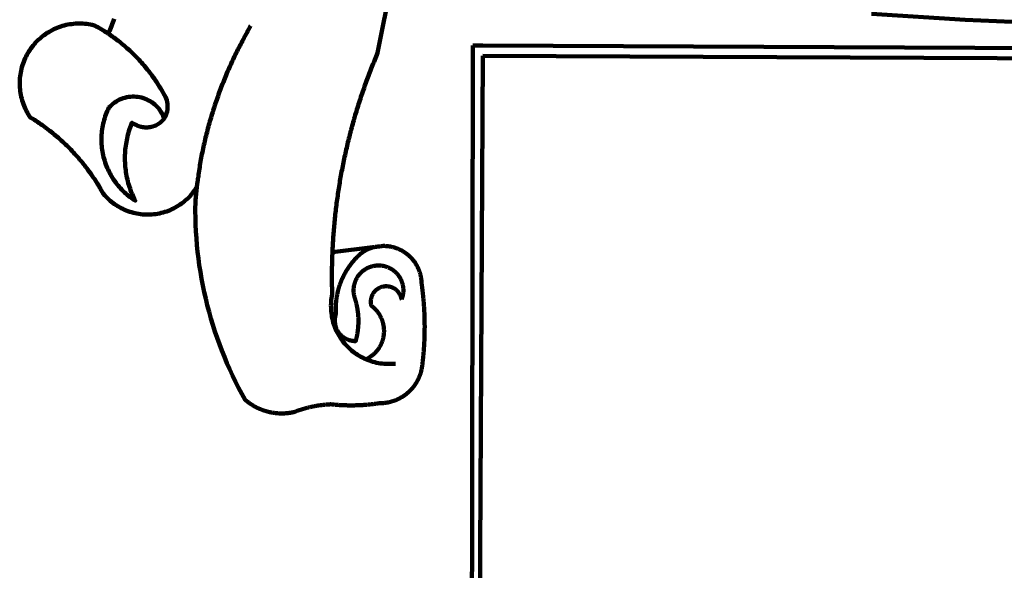
# Model space of a CAD drawing. Extents: x 185237 to 185940, y 1673161 to 1673539.
# Drawn here: x 185800 to 185801, y 1673208 to 1673209 of the extents above; entities that cross this region are included whole.
import ezdxf

# ---------------------------------------------------------------- set-up
doc = ezdxf.new("R2010")
doc.units = 0
doc.header["$LTSCALE"] = 5
doc.header["$MEASUREMENT"] = 0
doc.layers.add('BRAZAO', color=7, linetype='CONTINUOUS', lineweight=100)
doc.layers.add('SELO', color=11, linetype='CONTINUOUS', lineweight=9)

# ---------------------------------------------------------------- blocks, each defined once
blk = doc.blocks.new('SELOFINAL')
at = {"layer": 'BRAZAO'}
for points in [[(-498.53, 256.9), (-514.83, 175.19), (-515.26, 174.18), (-515.69, 173.17), (-516.11, 172.15), (-516.53, 171.14), (-516.95, 170.12), (-517.36, 169.1), (-517.78, 168.08), (-518.18, 167.06), (-518.59, 166.04), (-518.99, 165.02), (-519.38, 163.99), (-519.78, 162.96), (-520.17, 161.94), (-520.55, 160.91), (-520.93, 159.88), (-521.31, 158.85), (-521.69, 157.81), (-522.06, 156.78), (-522.43, 155.74), (-522.8, 154.71), (-523.16, 153.67), (-523.52, 152.63), (-523.88, 151.59), (-524.23, 150.55), (-524.58, 149.51), (-524.92, 148.46), (-525.27, 147.42), (-525.6, 146.37), (-525.94, 145.33), (-526.27, 144.28), (-526.6, 143.23), (-526.92, 142.18), (-527.24, 141.13), (-527.56, 140.08), (-527.88, 139.02), (-528.19, 137.97), (-528.49, 136.91), (-528.8, 135.86), (-529.1, 134.8), (-529.39, 133.74), (-529.69, 132.68), (-529.98, 131.62), (-530.26, 130.56), (-530.55, 129.5), (-530.82, 128.44), (-531.1, 127.37), (-531.37, 126.31), (-531.64, 125.24), (-531.91, 124.17), (-532.17, 123.11), (-532.43, 122.04), (-532.68, 120.97), (-532.93, 119.9), (-533.18, 118.83), (-533.42, 117.76), (-533.66, 116.68), (-533.9, 115.61), (-534.13, 114.54), (-534.36, 113.46), (-534.59, 112.38), (-534.81, 111.31), (-535.03, 110.23), (-535.24, 109.15), (-535.46, 108.08), (-535.66, 107), (-535.87, 105.92), (-536.07, 104.83), (-536.27, 103.75), (-536.46, 102.67), (-536.65, 101.59), (-536.84, 100.51), (-537.02, 99.42), (-537.2, 98.34), (-537.38, 97.25), (-537.55, 96.17), (-537.72, 95.08), (-537.88, 93.99), (-538.04, 92.91), (-538.2, 91.82), (-538.36, 90.73), (-538.51, 89.64), (-538.65, 88.55), (-538.8, 87.46), (-538.94, 86.37), (-539.07, 85.28), (-539.21, 84.19), (-539.33, 83.1), (-539.46, 82.01), (-539.58, 80.92), (-539.7, 79.82), (-539.81, 78.73), (-539.93, 77.64), (-540.03, 76.54), (-540.14, 75.45), (-540.24, 74.35), (-540.33, 73.26), (-540.43, 72.16), (-540.52, 71.07), (-540.6, 69.97), (-540.68, 68.88), (-540.76, 67.78), (-540.84, 66.68), (-540.91, 65.59), (-540.97, 64.49), (-541.04, 63.39), (-541.1, 62.29), (-541.15, 61.2), (-541.21, 60.1), (-541.25, 58.91)], [(-672.27, 186.46), (-672.08, 186.89), (-671.63, 187.9), (-671.2, 188.91), (-670.77, 189.92), (-670.35, 190.94), (-669.95, 191.96), (-669.55, 192.98), (-669.16, 194.01), (-668.78, 195.04)], [(-116.61, 192.14), (-171.46, 194.58), (-226.25, 197.99)], [(-620.45, 96.94), (-621.11, 96.02), (-621.73, 95.12), (-622.38, 94.23), (-623.05, 93.36), (-623.76, 92.52), (-624.49, 91.7), (-625.25, 90.9), (-626.03, 90.13), (-626.84, 89.38), (-627.67, 88.66), (-628.53, 87.97), (-629.4, 87.31), (-630.3, 86.68), (-631.22, 86.07), (-632.16, 85.5), (-633.11, 84.96), (-634.09, 84.45), (-635.08, 83.97), (-636.08, 83.52), (-637.1, 83.11), (-638.13, 82.73), (-639.17, 82.38), (-640.23, 82.07), (-641.29, 81.8), (-642.36, 81.55), (-643.44, 81.35), (-644.53, 81.18), (-645.62, 81.04), (-646.71, 80.94), (-647.81, 80.88), (-648.91, 80.85), (-650.01, 80.85), (-651.11, 80.9), (-652.2, 80.98), (-653.3, 81.09), (-654.38, 81.24), (-655.47, 81.43), (-656.54, 81.65), (-657.61, 81.91), (-658.67, 82.2), (-659.72, 82.53), (-660.76, 82.89), (-661.79, 83.28), (-662.8, 83.71), (-663.8, 84.17), (-664.78, 84.66), (-665.75, 85.18), (-666.69, 85.74), (-667.62, 86.33), (-668.53, 86.94), (-669.42, 87.59), (-670.29, 88.26), (-671.14, 88.97), (-671.96, 89.7), (-672.76, 90.45), (-673.53, 91.23), (-674.27, 92.04), (-675.28, 93.22), (-675.82, 94.18), (-676.36, 95.13), (-676.91, 96.08), (-677.47, 97.03), (-678.04, 97.97), (-678.62, 98.91), (-679.21, 99.83), (-679.8, 100.76), (-680.4, 101.68), (-681.02, 102.59), (-681.64, 103.5), (-682.27, 104.4), (-682.9, 105.29), (-683.55, 106.18), (-684.2, 107.07), (-684.86, 107.94), (-685.54, 108.82), (-686.21, 109.68), (-686.9, 110.54), (-687.59, 111.39), (-688.29, 112.24), (-689, 113.08), (-689.72, 113.91), (-690.45, 114.74), (-691.18, 115.56), (-691.92, 116.37), (-692.66, 117.18), (-693.42, 117.97), (-694.18, 118.77), (-694.95, 119.55), (-695.73, 120.33), (-696.51, 121.1), (-697.3, 121.86), (-698.1, 122.62), (-698.9, 123.37), (-699.72, 124.11), (-700.54, 124.84), (-701.36, 125.57), (-702.19, 126.29), (-703.03, 127), (-703.88, 127.7), (-704.73, 128.4), (-705.58, 129.08), (-706.45, 129.76), (-707.32, 130.43), (-708.2, 131.1), (-709.08, 131.75), (-709.97, 132.4), (-710.86, 133.04), (-711.76, 133.67), (-712.67, 134.29), (-713.58, 134.91), (-714.5, 135.51), (-715.42, 136.11), (-716.35, 136.7), (-717.83, 137.61), (-718.44, 138.52), (-719.02, 139.45), (-719.57, 140.4), (-720.09, 141.37), (-720.58, 142.35), (-721.04, 143.35), (-721.47, 144.37), (-721.87, 145.39), (-722.23, 146.43), (-722.56, 147.48), (-722.86, 148.53), (-723.13, 149.6), (-723.36, 150.67), (-723.55, 151.76), (-723.72, 152.84), (-723.84, 153.93), (-723.94, 155.03), (-724, 156.13), (-724.02, 157.23), (-724.01, 158.33), (-723.97, 159.42), (-723.89, 160.52), (-723.78, 161.61), (-723.63, 162.7), (-723.45, 163.79), (-723.23, 164.86), (-722.98, 165.93), (-722.7, 167), (-722.38, 168.05), (-722.04, 169.09), (-721.65, 170.12), (-721.24, 171.14), (-720.79, 172.15), (-720.32, 173.13), (-719.81, 174.11), (-719.27, 175.07), (-718.7, 176.01), (-718.1, 176.93), (-717.48, 177.83), (-716.82, 178.72), (-716.14, 179.58), (-715.43, 180.42), (-714.7, 181.24), (-713.94, 182.03), (-713.15, 182.8), (-712.34, 183.54), (-711.51, 184.26), (-710.66, 184.95), (-709.78, 185.62), (-708.89, 186.26), (-707.97, 186.86), (-707.04, 187.44), (-706.09, 187.99), (-705.12, 188.51), (-704.13, 189), (-703.13, 189.46), (-702.12, 189.89), (-701.09, 190.28), (-700.06, 190.64), (-699.01, 190.97), (-697.95, 191.27), (-696.88, 191.53), (-695.81, 191.76), (-694.72, 191.95), (-693.64, 192.11), (-692.54, 192.24), (-691.45, 192.33), (-690.35, 192.38), (-689.25, 192.41), (-689.25, 192.41), (-688.15, 192.4), (-687.06, 192.35), (-685.96, 192.27), (-684.87, 192.15), (-683.78, 192), (-682.69, 191.82), (-681.62, 191.6), (-680.26, 191.27), (-679.3, 190.75), (-678.34, 190.21), (-677.39, 189.66), (-676.44, 189.1), (-675.5, 188.53), (-674.56, 187.95), (-673.64, 187.36), (-672.72, 186.76), (-672.27, 186.46)], [(-594.91, 180.21), (-594.85, 180.42), (-594.41, 181.19), (-594.34, 181.39), (-593.91, 182.16), (-593.83, 182.36), (-593.4, 183.13), (-593.32, 183.33), (-592.88, 184.1), (-592.8, 184.3), (-592.37, 185.07), (-592.27, 185.26), (-591.84, 186.04), (-591.74, 186.22), (-591.31, 187), (-591.21, 187.18), (-590.78, 187.96), (-590.67, 188.14), (-590.24, 188.92), (-590.12, 189.1), (-589.7, 189.88), (-589.57, 190.04), (-589.28, 190.87), (-589.14, 191.05)], [(-672.27, 186.46), (-671.8, 186.15), (-670.89, 185.53), (-669.99, 184.9), (-669.1, 184.26), (-668.21, 183.62), (-667.33, 182.96), (-666.46, 182.29), (-665.59, 181.61), (-664.73, 180.93), (-663.88, 180.23), (-663.04, 179.53), (-662.2, 178.81), (-661.37, 178.09), (-660.55, 177.36), (-659.74, 176.62), (-658.94, 175.87), (-658.14, 175.11), (-657.35, 174.34), (-656.57, 173.57), (-655.8, 172.78), (-655.04, 171.99), (-654.29, 171.19), (-653.54, 170.38), (-652.81, 169.57), (-652.08, 168.74), (-651.36, 167.91), (-650.65, 167.07), (-649.95, 166.22), (-649.26, 165.37), (-648.58, 164.51), (-647.91, 163.64), (-647.25, 162.76), (-646.59, 161.88), (-645.95, 160.99), (-645.31, 160.09), (-644.69, 159.18), (-644.08, 158.27), (-643.47, 157.35), (-642.88, 156.43), (-642.29, 155.5), (-641.72, 154.56), (-641.16, 153.62), (-640.6, 152.67), (-639.96, 151.53), (-639.37, 150.6), (-638.86, 149.63), (-638.43, 148.62), (-638.09, 147.58), (-637.83, 146.51), (-637.66, 145.42), (-637.59, 144.33), (-637.6, 143.23), (-637.7, 142.13), (-637.89, 141.05), (-638.17, 139.99), (-638.54, 138.95), (-638.99, 137.95), (-639.53, 136.99)], [(-594.91, 180.21), (-595.47, 179.25), (-595.97, 178.27), (-596.46, 177.29), (-596.95, 176.31), (-597.44, 175.32), (-597.92, 174.33), (-598.4, 173.34), (-598.87, 172.35), (-599.34, 171.36), (-599.8, 170.36), (-600.26, 169.36), (-600.72, 168.36), (-601.17, 167.36), (-601.61, 166.35), (-602.05, 165.35), (-602.49, 164.34), (-602.92, 163.33), (-603.35, 162.31), (-603.77, 161.3), (-604.19, 160.28), (-604.6, 159.26), (-605.01, 158.24), (-605.42, 157.22), (-605.82, 156.2), (-606.21, 155.17), (-606.6, 154.14), (-606.99, 153.11), (-607.37, 152.08), (-607.75, 151.05), (-608.12, 150.02), (-608.48, 148.98), (-608.85, 147.94), (-609.2, 146.9), (-609.56, 145.86), (-609.9, 144.82), (-610.25, 143.78), (-610.59, 142.73), (-610.92, 141.68), (-611.25, 140.63), (-611.57, 139.58), (-611.89, 138.53), (-612.21, 137.48), (-612.52, 136.42), (-612.82, 135.37), (-613.12, 134.31), (-613.42, 133.25), (-613.71, 132.19), (-613.99, 131.13), (-614.27, 130.07), (-614.55, 129), (-614.82, 127.94), (-615.09, 126.87), (-615.35, 125.81), (-615.61, 124.74), (-615.86, 123.67), (-616.11, 122.6), (-616.35, 121.52), (-616.59, 120.45), (-616.82, 119.38), (-617.05, 118.3), (-617.27, 117.22), (-617.49, 116.15), (-617.7, 115.07), (-618.06, 114.01)], [(-459.26, 173.55), (-459.25, 179.6)], [(-459.25, 179.6), (-453.42, 179.57)], [(-453.42, 179.57), (450.15, 175.32), (478.81, 150.74), (483.77, -468.8)], [(-459.77, -187.86), (-459.26, 173.55)], [(-455.36, -187.88), (-453.45, 173.52)], [(-453.45, 173.52), (448.49, 169.47), (449.57, -190.75)], [(-639.53, 136.99), (-639.92, 138.01), (-640.38, 139.02), (-640.89, 139.99), (-641.45, 140.93), (-642.07, 141.84), (-642.74, 142.71), (-643.46, 143.54), (-644.23, 144.33), (-645.03, 145.07), (-645.89, 145.77), (-646.77, 146.42), (-647.7, 147.01), (-648.66, 147.55), (-649.64, 148.03), (-650.66, 148.46), (-651.69, 148.83), (-652.75, 149.14), (-653.82, 149.38), (-654.9, 149.57), (-655.99, 149.69), (-657.09, 149.75), (-657.09, 149.75), (-658.19, 149.75), (-659.29, 149.68), (-660.38, 149.55), (-661.46, 149.36), (-662.53, 149.1), (-663.58, 148.79), (-664.62, 148.42), (-665.63, 147.98), (-666.61, 147.49), (-667.56, 146.95), (-668.48, 146.35), (-669.37, 145.69), (-670.21, 144.99), (-671.02, 144.24), (-671.92, 143.29), (-672.39, 142.3), (-672.84, 141.3), (-673.25, 140.28), (-673.65, 139.25), (-674.01, 138.22), (-674.35, 137.17), (-674.66, 136.12), (-674.94, 135.05), (-675.2, 133.98), (-675.43, 132.91), (-675.63, 131.83), (-675.8, 130.74), (-675.94, 129.65), (-676.05, 128.56), (-676.14, 127.46), (-676.2, 126.37), (-676.23, 125.27), (-676.23, 124.17), (-676.2, 123.07), (-676.14, 121.97), (-676.05, 120.88), (-675.94, 119.78), (-675.8, 118.69), (-675.63, 117.61), (-675.43, 116.53), (-675.2, 115.45), (-674.95, 114.38), (-674.66, 113.32), (-674.35, 112.26), (-674.01, 111.22), (-673.65, 110.18), (-673.26, 109.16), (-672.84, 108.14), (-672.39, 107.13), (-671.92, 106.14), (-671.43, 105.16), (-670.9, 104.19), (-670.36, 103.24), (-669.79, 102.3), (-669.19, 101.38), (-668.57, 100.47), (-667.93, 99.58), (-667.26, 98.7), (-666.57, 97.85), (-665.86, 97.01), (-665.13, 96.19), (-664.38, 95.39), (-663.6, 94.61), (-662.81, 93.85), (-661.99, 93.11), (-661.16, 92.39), (-660.31, 91.7), (-659.44, 91.02), (-658.56, 90.37), (-657.65, 89.75), (-656.54, 89.02), (-657.03, 90), (-657.5, 90.99), (-657.95, 91.99), (-658.39, 93), (-658.8, 94.02), (-659.19, 95.05), (-659.56, 96.08), (-659.9, 97.13), (-660.23, 98.18), (-660.54, 99.23), (-660.82, 100.29), (-661.09, 101.36), (-661.33, 102.43), (-661.55, 103.51), (-661.74, 104.59), (-661.92, 105.68), (-662.07, 106.77), (-662.2, 107.86), (-662.31, 108.95), (-662.4, 110.05), (-662.46, 111.14), (-662.51, 112.24), (-662.53, 113.34), (-662.52, 114.44), (-662.5, 115.54), (-662.45, 116.64), (-662.38, 117.73), (-662.29, 118.83), (-662.18, 119.92), (-662.04, 121.01), (-661.88, 122.1), (-661.7, 123.19), (-661.5, 124.27), (-661.28, 125.34), (-661.03, 126.41), (-660.77, 127.48), (-660.48, 128.54), (-660.17, 129.59), (-659.84, 130.64), (-659.48, 131.68), (-659.11, 132.72), (-658.43, 134.44), (-658.43, 134.44), (-657.48, 133.9), (-656.49, 133.41), (-655.48, 132.98)], [(-655.48, 132.98), (-655.32, 132.83), (-655.11, 132.74), (-654.89, 132.66), (-654.67, 132.57), (-654.46, 132.49), (-654.24, 132.42), (-654.02, 132.35), (-653.8, 132.28), (-653.57, 132.22), (-653.35, 132.16), (-653.12, 132.1), (-652.9, 132.05), (-652.67, 132), (-652.45, 131.96), (-652.22, 131.92), (-651.99, 131.88), (-651.76, 131.85), (-651.53, 131.82), (-651.3, 131.8), (-651.07, 131.78), (-650.84, 131.76), (-650.61, 131.75), (-650.37, 131.74), (-650.14, 131.74), (-649.91, 131.74), (-649.68, 131.74), (-649.45, 131.75), (-649.22, 131.76), (-648.99, 131.78), (-648.76, 131.8), (-648.53, 131.83), (-648.3, 131.86), (-648.07, 131.89), (-647.84, 131.92), (-647.61, 131.97), (-647.38, 132.01), (-647.16, 132.06), (-646.93, 132.11), (-646.71, 132.17), (-646.48, 132.23), (-646.26, 132.29), (-646.04, 132.36), (-645.82, 132.43), (-645.6, 132.51), (-645.38, 132.59), (-645.17, 132.67), (-644.95, 132.76), (-644.74, 132.85), (-644.53, 132.94), (-644.32, 133.04), (-644.11, 133.14), (-643.9, 133.25), (-643.7, 133.36), (-643.5, 133.47), (-643.3, 133.58), (-643.1, 133.7), (-642.9, 133.83), (-642.71, 133.95), (-642.52, 134.08), (-642.33, 134.22), (-642.14, 134.35), (-641.95, 134.49), (-641.77, 134.64), (-641.59, 134.78), (-641.42, 134.93), (-641.24, 135.08), (-641.07, 135.24), (-640.9, 135.4), (-640.73, 135.56), (-640.57, 135.72), (-640.41, 135.89), (-640.25, 136.06), (-640.1, 136.23), (-639.95, 136.41), (-639.8, 136.58), (-639.53, 136.99)], [(-620.45, 96.94), (-620.23, 98.78), (-620.1, 99.88), (-619.97, 100.97), (-619.84, 102.06), (-619.82, 102.29), (-619.61, 103.13), (-619.46, 104.22), (-619.3, 105.31), (-619.15, 106.4), (-618.99, 107.49), (-618.84, 108.57), (-618.68, 109.66), (-618.53, 110.75), (-618.37, 111.84), (-618.21, 112.92), (-618.06, 114.01)], [(-576.17, -34.79), (-576.51, -34.73), (-576.85, -34.67), (-577.18, -34.61), (-577.52, -34.54), (-577.85, -34.47), (-578.18, -34.4), (-578.51, -34.32), (-578.85, -34.24), (-579.18, -34.15), (-579.51, -34.07), (-579.83, -33.97), (-580.16, -33.88), (-580.49, -33.78), (-580.81, -33.68), (-581.14, -33.57), (-581.46, -33.47), (-581.78, -33.35), (-582.1, -33.24), (-582.42, -33.12), (-582.74, -33), (-583.06, -32.87), (-583.38, -32.75), (-583.69, -32.61), (-584, -32.48), (-584.31, -32.34), (-584.63, -32.2), (-584.93, -32.05), (-585.24, -31.91), (-585.55, -31.76), (-585.85, -31.6), (-586.15, -31.44), (-586.45, -31.28), (-586.75, -31.12), (-587.05, -30.95), (-587.35, -30.78), (-587.64, -30.61), (-587.93, -30.43), (-588.22, -30.25), (-588.51, -30.07), (-588.8, -29.89), (-589.08, -29.7), (-589.36, -29.51), (-589.64, -29.31), (-589.92, -29.12), (-590.2, -28.92), (-590.47, -28.71), (-590.74, -28.51), (-591.01, -28.3), (-591.28, -28.09), (-591.55, -27.87), (-591.81, -27.66), (-592.07, -27.44), (-592.34, -27.2), (-594.25, -23.72), (-596.11, -20.21), (-597.89, -16.67), (-599.62, -13.09), (-601.29, -9.49), (-602.89, -5.86), (-604.43, -2.2), (-605.9, 1.49), (-607.31, 5.2), (-608.65, 8.94), (-609.93, 12.69), (-611.15, 16.47), (-612.29, 20.27), (-613.37, 24.09), (-614.39, 27.93), (-615.33, 31.79), (-616.21, 35.66), (-617.02, 39.55), (-617.77, 43.44), (-618.44, 47.36), (-619.05, 51.28), (-619.58, 55.21), (-620.05, 59.16), (-620.45, 63.1), (-620.79, 67.06), (-621.05, 71.02), (-621.24, 74.99), (-621.36, 78.95), (-621.42, 82.92), (-621.36, 89.33), (-620.45, 96.94)], [(-541.25, 58.91), (-541.3, 57.9), (-541.34, 56.8), (-541.38, 55.71), (-541.42, 54.61), (-541.45, 53.51), (-541.48, 52.41), (-541.5, 51.31), (-541.52, 50.21), (-541.54, 49.11), (-541.55, 48.01), (-541.56, 46.91), (-541.56, 45.82), (-541.57, 44.72), (-541.56, 43.62), (-541.56, 42.52), (-541.55, 41.42), (-541.54, 40.32), (-541.52, 39.22), (-541.5, 38.12), (-541.48, 37.02), (-541.45, 35.92), (-541.4, 34.26), (-541.61, 33.18)], [(-541.25, 58.91), (-517.64, 61.82)], [(-500.77, 31.37), (-500.65, 31.69), (-500.54, 32.01), (-500.43, 32.34), (-500.34, 32.66), (-500.25, 32.99), (-500.17, 33.33), (-500.1, 33.66), (-500.03, 33.99), (-499.97, 34.33), (-499.92, 34.67), (-499.88, 35.01), (-499.85, 35.34), (-499.82, 35.68), (-499.81, 36.02), (-499.8, 36.37), (-499.8, 36.71), (-499.8, 37.05), (-499.82, 37.39), (-499.84, 37.73), (-499.87, 38.07), (-499.91, 38.41), (-499.96, 38.74), (-500.01, 39.08), (-500.07, 39.42), (-500.14, 39.75), (-500.22, 40.08), (-500.31, 40.41), (-500.4, 40.74), (-500.5, 41.07), (-500.61, 41.39), (-500.72, 41.71), (-500.85, 42.03), (-500.98, 42.34), (-501.12, 42.65), (-501.26, 42.96), (-501.41, 43.27), (-501.57, 43.57), (-501.74, 43.87), (-501.92, 44.16), (-502.1, 44.45), (-502.28, 44.73), (-502.48, 45.01), (-502.68, 45.29), (-502.88, 45.56), (-503.1, 45.83), (-503.32, 46.09), (-503.54, 46.34), (-503.77, 46.59), (-504.01, 46.84), (-504.25, 47.08), (-504.5, 47.31), (-504.75, 47.54), (-505.01, 47.76), (-505.28, 47.98), (-505.55, 48.19), (-505.82, 48.39), (-506.1, 48.59), (-506.38, 48.78), (-506.67, 48.96), (-506.96, 49.14), (-507.26, 49.31), (-507.56, 49.47), (-507.86, 49.62), (-508.17, 49.77), (-508.48, 49.91), (-508.79, 50.05), (-509.11, 50.17), (-509.43, 50.29), (-509.75, 50.41), (-510.07, 50.51), (-510.4, 50.61), (-510.73, 50.69), (-511.06, 50.78), (-511.39, 50.85), (-511.73, 50.91), (-512.06, 50.97), (-512.4, 51.02), (-512.74, 51.06), (-513.08, 51.1), (-513.42, 51.12), (-513.76, 51.14), (-514.1, 51.15), (-514.44, 51.15), (-514.44, 51.15), (-514.78, 51.15), (-515.12, 51.13), (-515.46, 51.11), (-515.8, 51.08), (-516.14, 51.04), (-516.48, 51), (-516.82, 50.94), (-517.15, 50.88), (-517.49, 50.81), (-517.82, 50.74), (-518.15, 50.65), (-518.48, 50.56), (-518.8, 50.46), (-519.13, 50.35), (-519.45, 50.23), (-519.76, 50.11), (-520.08, 49.98), (-520.39, 49.84), (-520.7, 49.7), (-521, 49.54), (-521.31, 49.39), (-521.6, 49.22), (-521.9, 49.05), (-522.19, 48.87), (-522.47, 48.68), (-522.75, 48.49), (-523.03, 48.29), (-523.3, 48.08), (-523.57, 47.87), (-523.83, 47.65), (-524.08, 47.42), (-524.34, 47.19), (-524.58, 46.96), (-524.82, 46.71), (-525.05, 46.47), (-525.28, 46.21), (-525.51, 45.95), (-525.72, 45.69), (-525.93, 45.42), (-526.14, 45.15), (-526.33, 44.87), (-526.52, 44.59), (-526.71, 44.3), (-526.88, 44.01), (-527.05, 43.71), (-527.22, 43.41), (-527.37, 43.11), (-527.52, 42.8), (-527.66, 42.49), (-527.8, 42.18), (-527.93, 41.86), (-528.04, 41.54), (-528.16, 41.22), (-528.26, 40.9), (-528.36, 40.57), (-528.45, 40.24), (-528.53, 39.91), (-528.6, 39.58), (-528.67, 39.24), (-528.73, 38.91), (-528.78, 38.57), (-528.82, 38.23), (-528.85, 37.89), (-528.88, 37.55), (-528.9, 37.21), (-528.91, 36.87), (-528.91, 36.53), (-528.91, 36.19), (-528.89, 35.85), (-528.87, 35.51), (-528.84, 35.17), (-528.8, 34.83), (-528.76, 34.49), (-528.71, 34.16), (-528.65, 33.82), (-528.58, 33.49), (-528.5, 33.15), (-528.41, 32.82), (-528.32, 32.5), (-528.24, 32.24), (-528.14, 31.91), (-528.03, 31.59), (-527.93, 31.26), (-527.84, 30.94), (-527.74, 30.61), (-527.65, 30.28), (-527.56, 29.95), (-527.47, 29.62), (-527.39, 29.29), (-527.3, 28.96), (-527.22, 28.63), (-527.15, 28.3), (-527.07, 27.96), (-527, 27.63), (-526.93, 27.3), (-526.86, 26.96), (-526.8, 26.63), (-526.74, 26.29), (-526.68, 25.96), (-526.62, 25.62), (-526.57, 25.28), (-526.52, 24.95), (-526.47, 24.61), (-526.43, 24.27), (-526.38, 23.93), (-526.34, 23.59), (-526.31, 23.25), (-526.27, 22.92), (-526.24, 22.58), (-526.21, 22.24), (-526.18, 21.9), (-526.16, 21.56), (-526.14, 21.22), (-526.12, 20.88), (-526.11, 20.54), (-526.09, 20.19), (-526.08, 19.85), (-526.07, 19.51), (-526.07, 19.17), (-526.07, 18.83), (-526.07, 18.49), (-526.07, 18.15), (-526.08, 17.81), (-526.08, 17.47), (-526.1, 17.13), (-526.11, 16.79), (-526.13, 16.44), (-526.14, 16.1), (-526.17, 15.77), (-526.19, 15.42), (-526.22, 15.08), (-526.25, 14.75), (-526.28, 14.41), (-526.32, 14.07), (-526.35, 13.73), (-526.4, 13.39), (-526.44, 13.05), (-526.48, 12.71), (-526.53, 12.38), (-526.58, 12.04), (-526.64, 11.7), (-526.69, 11.37), (-526.75, 11.03), (-526.82, 10.69), (-526.88, 10.36), (-526.95, 10.03), (-527.02, 9.69), (-527.09, 9.36), (-527.17, 9.03), (-527.24, 8.69), (-527.32, 8.36), (-527.41, 8.03), (-527.49, 7.7), (-527.58, 7.37), (-527.67, 7.04), (-528.01, 7.04), (-528.36, 7.05), (-528.7, 7.07), (-529.04, 7.1), (-529.37, 7.13), (-529.71, 7.18), (-530.05, 7.24), (-530.38, 7.31), (-530.71, 7.39), (-531.21, 7.52), (-531.53, 7.62), (-531.86, 7.73), (-532.18, 7.85), (-532.49, 7.98), (-532.8, 8.11), (-533.11, 8.26), (-533.42, 8.41), (-533.72, 8.57), (-534.01, 8.75), (-534.3, 8.92), (-534.59, 9.11), (-534.86, 9.31), (-535.14, 9.51), (-535.41, 9.72), (-535.67, 9.94), (-535.92, 10.17), (-536.17, 10.4), (-536.41, 10.64), (-536.65, 10.89), (-536.88, 11.14), (-537.1, 11.4), (-537.31, 11.67), (-537.51, 11.94), (-537.71, 12.22), (-537.9, 12.5), (-538.08, 12.79), (-538.26, 13.09), (-538.42, 13.38), (-538.58, 13.69), (-538.72, 13.99), (-538.86, 14.31), (-538.99, 14.62), (-539.11, 14.94), (-539.23, 15.26), (-539.33, 15.59), (-539.42, 15.92), (-539.5, 16.25), (-539.58, 16.58), (-539.64, 16.91), (-539.7, 17.25), (-539.74, 17.59), (-539.78, 17.93), (-539.81, 18.27), (-539.82, 18.61), (-539.83, 18.95), (-539.83, 19.29), (-539.82, 19.63), (-539.79, 19.97), (-539.76, 20.31), (-539.72, 20.65), (-539.67, 20.98), (-539.61, 21.32), (-539.54, 21.65), (-539.46, 21.99), (-539.37, 22.31), (-539.23, 22.78), (-539.25, 23.12), (-539.27, 23.46), (-539.28, 23.8), (-539.3, 24.14), (-539.31, 24.48), (-539.32, 24.82), (-539.32, 25.16), (-539.33, 25.51), (-539.33, 25.85), (-539.32, 26.19), (-539.32, 26.53), (-539.31, 26.87), (-539.3, 27.21), (-539.29, 27.55), (-539.27, 27.89), (-539.25, 28.23), (-539.23, 28.57), (-539.21, 28.91), (-539.18, 29.25), (-539.15, 29.59), (-539.12, 29.93), (-539.09, 30.27), (-539.05, 30.61), (-539.01, 30.95), (-538.97, 31.29), (-538.92, 31.62), (-538.87, 31.96), (-538.82, 32.3), (-538.77, 32.64), (-538.71, 32.97), (-538.65, 33.31), (-538.59, 33.64), (-538.53, 33.98), (-538.46, 34.31), (-538.39, 34.65), (-538.32, 34.98), (-538.25, 35.31), (-538.17, 35.64), (-538.09, 35.98), (-538.01, 36.31), (-537.92, 36.64), (-537.83, 36.97), (-537.75, 37.3), (-537.65, 37.62), (-537.56, 37.95), (-537.46, 38.28), (-537.36, 38.6), (-537.26, 38.93), (-537.15, 39.25), (-537.04, 39.58), (-536.93, 39.9), (-536.82, 40.22), (-536.7, 40.54), (-536.58, 40.86), (-536.46, 41.18), (-536.34, 41.5), (-536.21, 41.81), (-536.09, 42.13), (-535.95, 42.44), (-535.82, 42.76), (-535.69, 43.07), (-535.55, 43.38), (-535.41, 43.69), (-535.26, 44), (-535.12, 44.31), (-534.97, 44.62), (-534.82, 44.92), (-534.67, 45.23), (-534.51, 45.53), (-534.35, 45.83), (-534.19, 46.14), (-534.03, 46.43), (-533.87, 46.73), (-533.7, 47.03), (-533.53, 47.33), (-533.36, 47.62), (-533.18, 47.91), (-533.01, 48.21), (-532.83, 48.5), (-532.65, 48.78), (-532.46, 49.07), (-532.28, 49.36), (-532.09, 49.64), (-531.9, 49.93), (-531.71, 50.21), (-531.51, 50.49), (-531.32, 50.77), (-531.12, 51.04), (-530.92, 51.32), (-530.71, 51.59), (-530.51, 51.86), (-530.3, 52.13), (-530.09, 52.4), (-529.88, 52.67), (-529.66, 52.94), (-529.45, 53.2), (-529.23, 53.46), (-529.01, 53.72), (-528.79, 53.98), (-528.56, 54.24), (-528.34, 54.49), (-528.11, 54.75), (-527.88, 55), (-527.65, 55.25), (-527.41, 55.49), (-527.18, 55.74), (-526.94, 55.99), (-526.7, 56.23), (-526.46, 56.47), (-526.21, 56.71), (-525.97, 56.94), (-525.72, 57.18), (-525.47, 57.41), (-525.22, 57.64), (-524.97, 57.87), (-524.61, 58.19), (-524.33, 58.39), (-524.05, 58.59), (-523.77, 58.78), (-523.49, 58.96), (-523.2, 59.15), (-522.91, 59.33), (-522.61, 59.5), (-522.32, 59.67), (-522.02, 59.84), (-521.72, 60), (-521.42, 60.15), (-521.11, 60.31), (-520.8, 60.45), (-520.49, 60.6), (-520.18, 60.73), (-519.87, 60.86), (-519.55, 60.99), (-519.23, 61.12), (-518.91, 61.23), (-518.59, 61.35), (-518.27, 61.45), (-517.94, 61.56), (-517.64, 61.82)], [(-517.64, 61.82), (-517.3, 61.86), (-516.97, 61.9), (-516.63, 61.94), (-516.3, 61.98), (-515.96, 62.03), (-515.62, 62.07), (-515.28, 62.11), (-514.95, 62.15), (-514.61, 62.19), (-514.27, 62.23), (-513.93, 62.28), (-513.59, 62.32), (-513.25, 62.36), (-512.92, 62.4), (-512.58, 62.44), (-512.24, 62.48), (-511.9, 62.53), (-511.57, 62.57), (-511.23, 62.61), (-510.9, 62.65), (-510.56, 62.69)], [(-510.56, 62.69), (-510.2, 62.52), (-509.86, 62.5), (-509.52, 62.47), (-509.18, 62.44), (-508.84, 62.4), (-508.5, 62.36), (-508.17, 62.31), (-507.83, 62.26), (-507.49, 62.2), (-507.16, 62.14), (-506.82, 62.07), (-506.49, 62), (-506.16, 61.92), (-505.83, 61.84), (-505.5, 61.75), (-505.17, 61.66), (-504.84, 61.56), (-504.52, 61.46), (-504.2, 61.35), (-503.87, 61.24), (-503.55, 61.12), (-503.24, 61), (-502.92, 60.87), (-502.6, 60.74), (-502.29, 60.6), (-501.98, 60.46), (-501.67, 60.32), (-501.37, 60.16), (-501.07, 60.01), (-500.77, 59.85), (-500.47, 59.68), (-500.17, 59.51), (-499.88, 59.34)], [(-499.88, 59.34), (-499.59, 59.16), (-499.3, 58.98), (-499.02, 58.79), (-498.73, 58.6), (-498.45, 58.4), (-498.18, 58.2), (-497.91, 58), (-497.64, 57.79), (-497.37, 57.57), (-497.11, 57.36), (-496.85, 57.14), (-496.59, 56.91), (-496.34, 56.68), (-496.09, 56.45), (-495.84, 56.21), (-495.6, 55.97), (-495.36, 55.73), (-495.13, 55.48), (-494.9, 55.23), (-494.67, 54.98), (-494.45, 54.72), (-494.23, 54.46), (-494.01, 54.19), (-493.8, 53.92), (-493.6, 53.65), (-493.39, 53.38), (-493.2, 53.1), (-493, 52.82), (-492.81, 52.54), (-492.63, 52.25), (-492.45, 51.96), (-492.27, 51.67), (-492.1, 51.38), (-491.93, 51.08), (-491.77, 50.78), (-491.61, 50.48), (-491.46, 50.17), (-491.31, 49.87), (-491.16, 49.56), (-491.02, 49.25), (-490.89, 48.93), (-490.76, 48.62), (-490.63, 48.3), (-490.51, 47.98), (-490.4, 47.66), (-490.29, 47.34), (-490.18, 47.01), (-490.08, 46.69), (-489.99, 46.36), (-489.9, 46.03), (-489.81, 45.7), (-489.73, 45.37), (-489.66, 45.04), (-489.59, 44.7), (-489.52, 44.37), (-489.46, 44.03), (-489.41, 43.7), (-489.36, 43.36), (-489.32, 43.02), (-489.28, 42.68), (-489.24, 42.34), (-489.22, 42), (-489.19, 41.66), (-489.17, 41.32), (-489.16, 40.98), (-489.13, 40.64), (-489.08, 40.3), (-489.04, 39.97), (-488.99, 39.63), (-488.95, 39.29), (-488.9, 38.95), (-488.86, 38.62), (-488.81, 38.28), (-488.77, 37.94), (-488.73, 37.6), (-488.69, 37.26), (-488.64, 36.92), (-488.6, 36.58), (-488.56, 36.25), (-488.53, 35.91), (-488.49, 35.57), (-488.45, 35.23), (-488.41, 34.89), (-488.38, 34.55), (-488.34, 34.21), (-488.3, 33.87), (-488.27, 33.54), (-488.24, 33.2), (-488.2, 32.86), (-488.17, 32.52), (-488.14, 32.18), (-488.11, 31.84), (-488.07, 31.5), (-488.04, 31.16), (-488.01, 30.82), (-487.99, 30.48), (-487.96, 30.14), (-487.93, 29.8), (-487.9, 29.46), (-487.88, 29.12), (-487.85, 28.78), (-487.83, 28.44), (-487.8, 28.1), (-487.78, 27.76), (-487.75, 27.42), (-487.73, 27.08), (-487.71, 26.74), (-487.69, 26.4), (-487.67, 26.06), (-487.65, 25.72), (-487.63, 25.38), (-487.61, 25.04), (-487.59, 24.7), (-487.58, 24.36), (-487.56, 24.02), (-487.54, 23.68), (-487.53, 23.33), (-487.51, 22.99), (-487.5, 22.65), (-487.49, 22.31), (-487.47, 21.97), (-487.46, 21.63), (-487.45, 21.29), (-487.44, 20.95), (-487.43, 20.61), (-487.42, 20.27), (-487.41, 19.93), (-487.4, 19.59), (-487.39, 19.25), (-487.39, 18.9), (-487.38, 18.56), (-487.38, 18.22), (-487.37, 17.88), (-487.37, 17.54), (-487.36, 17.2), (-487.36, 16.86), (-487.36, 16.52), (-487.35, 16.18), (-487.35, 15.84), (-487.35, 15.5), (-487.35, 15.15), (-487.35, 14.81), (-487.36, 14.47), (-487.36, 14.13), (-487.36, 13.79), (-487.36, 13.45), (-487.37, 13.11), (-487.37, 12.77), (-487.38, 12.43), (-487.38, 12.09), (-487.39, 11.74), (-487.4, 11.4), (-487.41, 11.06), (-487.41, 10.72), (-487.42, 10.38), (-487.43, 10.04), (-487.44, 9.7), (-487.46, 9.36), (-487.47, 9.02), (-487.48, 8.68), (-487.49, 8.34), (-487.51, 8), (-487.52, 7.66), (-487.54, 7.31), (-487.55, 6.97), (-487.57, 6.63), (-487.58, 6.29), (-487.6, 5.95), (-487.62, 5.61), (-487.64, 5.27), (-487.66, 4.93), (-487.68, 4.59), (-487.7, 4.25), (-487.72, 3.91), (-487.74, 3.57), (-487.77, 3.23), (-487.79, 2.89), (-487.81, 2.55), (-487.84, 2.21), (-487.86, 1.87), (-487.89, 1.53), (-487.92, 1.19), (-487.94, 0.85), (-487.97, 0.51), (-488, 0.17), (-488.03, -0.17), (-488.06, -0.51), (-488.09, -0.85), (-488.12, -1.19), (-488.15, -1.53), (-488.19, -1.87), (-488.22, -2.21), (-488.25, -2.55), (-488.29, -2.88), (-488.32, -3.22), (-488.36, -3.56), (-488.39, -3.9), (-488.43, -4.24), (-488.47, -4.58), (-488.51, -4.92), (-488.54, -5.26), (-488.58, -5.6), (-488.62, -5.93), (-488.67, -6.27), (-488.71, -6.61), (-488.75, -6.95), (-488.79, -7.29), (-488.84, -7.63), (-488.88, -7.96), (-488.92, -8.24), (-488.97, -8.57), (-489.03, -8.91), (-489.1, -9.24), (-489.17, -9.58), (-489.24, -9.91), (-489.32, -10.24), (-489.41, -10.57), (-489.5, -10.9), (-489.59, -11.23), (-489.69, -11.56), (-489.79, -11.88), (-489.89, -12.2), (-490, -12.53), (-490.12, -12.85), (-490.24, -13.17), (-490.36, -13.49), (-490.49, -13.8), (-490.62, -14.12), (-490.76, -14.43), (-490.9, -14.74), (-491.04, -15.05), (-491.19, -15.35), (-491.35, -15.66), (-491.5, -15.96), (-491.67, -16.26), (-491.83, -16.56), (-492, -16.85), (-492.18, -17.15), (-492.35, -17.44), (-492.54, -17.73), (-492.72, -18.01), (-492.91, -18.3), (-493.1, -18.58), (-493.3, -18.86), (-493.5, -19.13), (-493.71, -19.4), (-493.92, -19.67), (-494.13, -19.94), (-494.34, -20.2)], [(-521.72, -3.58), (-521.32, -3.44), (-521.01, -3.29), (-520.71, -3.13), (-520.41, -2.97), (-520.12, -2.8), (-519.83, -2.62), (-519.54, -2.44), (-519.25, -2.25), (-518.97, -2.06), (-518.69, -1.87), (-518.42, -1.66), (-518.15, -1.46), (-517.88, -1.24), (-517.62, -1.03), (-517.36, -0.81), (-517.1, -0.58), (-516.85, -0.35), (-516.61, -0.11), (-516.36, 0.13), (-516.13, 0.37), (-515.89, 0.62), (-515.67, 0.88), (-515.44, 1.13), (-515.23, 1.4), (-515.01, 1.66), (-514.8, 1.93), (-514.6, 2.21), (-514.4, 2.48), (-514.21, 2.77), (-514.02, 3.05), (-513.84, 3.34), (-513.66, 3.63), (-513.49, 3.93), (-513.33, 4.22), (-513.17, 4.52), (-513.01, 4.83), (-512.86, 5.13), (-512.72, 5.44), (-512.58, 5.76), (-512.45, 6.07), (-512.33, 6.39), (-512.21, 6.71), (-512.09, 7.03), (-511.99, 7.35), (-511.89, 7.68), (-511.79, 8.01), (-511.7, 8.33), (-511.62, 8.66), (-511.54, 9), (-511.47, 9.33), (-511.41, 9.67), (-511.35, 10), (-511.3, 10.34), (-511.25, 10.68), (-511.21, 11.02), (-511.18, 11.36), (-511.15, 11.7), (-511.13, 12.04), (-511.12, 12.38), (-511.11, 12.72), (-511.11, 13.06), (-511.12, 13.4), (-511.13, 13.74), (-511.14, 14.08), (-511.17, 14.42), (-511.2, 14.76), (-511.24, 15.1), (-511.28, 15.44), (-511.33, 15.77), (-511.39, 16.11), (-511.45, 16.45), (-511.52, 16.78), (-511.59, 17.11), (-511.67, 17.44), (-511.76, 17.77), (-511.85, 18.1), (-511.95, 18.43), (-512.06, 18.75), (-512.17, 19.07), (-512.29, 19.39), (-512.41, 19.71), (-512.54, 20.03), (-512.68, 20.34), (-512.82, 20.65), (-512.97, 20.96), (-513.12, 21.26), (-513.28, 21.56), (-513.44, 21.86), (-513.61, 22.16), (-513.78, 22.45), (-513.96, 22.74), (-514.15, 23.03), (-514.34, 23.31), (-514.54, 23.59), (-514.74, 23.86), (-514.95, 24.13), (-515.16, 24.4), (-515.37, 24.67), (-515.6, 24.92), (-515.82, 25.18), (-516.05, 25.43), (-516.29, 25.68), (-516.53, 25.92), (-516.77, 26.16), (-517.02, 26.39), (-517.28, 26.62), (-517.53, 26.84), (-517.8, 27.06), (-518.06, 27.27), (-518.33, 27.48), (-518.53, 27.76), (-518.61, 28.09), (-518.67, 28.42), (-518.73, 28.76), (-518.77, 29.1), (-518.8, 29.44), (-518.82, 29.78), (-518.82, 30.12), (-518.81, 30.46), (-518.79, 30.8), (-518.75, 31.14), (-518.7, 31.48), (-518.64, 31.81), (-518.57, 32.14), (-518.48, 32.47), (-518.38, 32.8), (-518.27, 33.12), (-518.15, 33.44), (-518.02, 33.75), (-517.87, 34.06), (-517.71, 34.36), (-517.54, 34.66), (-517.36, 34.95), (-517.17, 35.23), (-516.97, 35.51), (-516.75, 35.77), (-516.53, 36.03), (-516.3, 36.28), (-516.06, 36.52), (-515.81, 36.75), (-515.55, 36.98), (-515.28, 37.19), (-515.01, 37.39), (-514.72, 37.58), (-514.43, 37.76), (-514.14, 37.93), (-513.84, 38.09), (-513.53, 38.23), (-513.22, 38.37), (-512.9, 38.49), (-512.57, 38.6), (-512.25, 38.7), (-511.92, 38.78), (-511.58, 38.86), (-511.25, 38.92), (-510.91, 38.97), (-510.57, 39), (-510.23, 39.02), (-509.89, 39.03), (-509.89, 39.03), (-509.55, 39.03), (-509.21, 39.01), (-508.87, 38.98), (-508.53, 38.94), (-508.2, 38.88), (-507.86, 38.81), (-507.53, 38.73), (-507.2, 38.64), (-506.88, 38.53), (-506.56, 38.42), (-506.24, 38.29), (-505.93, 38.14), (-505.63, 37.99), (-505.33, 37.83), (-505.04, 37.65), (-504.75, 37.46), (-504.48, 37.27), (-504.21, 37.06), (-503.94, 36.84), (-503.69, 36.61)], [(-503.69, 36.61), (-503.45, 36.37), (-503.21, 36.13), (-502.98, 35.87), (-502.77, 35.61), (-502.56, 35.34), (-502.37, 35.06), (-502.18, 34.77), (-502.01, 34.48), (-501.84, 34.18), (-501.69, 33.87), (-501.55, 33.56), (-501.43, 33.25), (-501.31, 32.92), (-501.21, 32.6), (-501.12, 32.27), (-501.04, 31.94), (-500.97, 31.61), (-500.77, 31.37)], [(-542.27, 27.75), (-542.08, 28.82), (-542.01, 29.91), (-541.91, 31.01), (-541.78, 32.1), (-541.61, 33.18)], [(-542.27, 27.75), (-542.09, 26.62), (-542.05, 25.52), (-541.97, 24.42), (-541.85, 23.33), (-541.7, 22.24), (-541.52, 21.16), (-541.3, 20.08), (-541.04, 19.01), (-540.75, 17.95), (-540.42, 16.9), (-540.06, 15.86), (-539.67, 14.84), (-539.24, 13.82), (-538.79, 12.83), (-538.29, 11.84), (-537.77, 10.88), (-537.22, 9.93), (-536.63, 9), (-536.02, 8.08), (-535.37, 7.19), (-534.7, 6.33), (-534, 5.48), (-533.27, 4.65), (-532.52, 3.86), (-531.74, 3.08), (-530.93, 2.33), (-530.1, 1.61), (-529.25, 0.91), (-528.38, 0.25), (-527.48, -0.39), (-526.57, -1), (-525.63, -1.58), (-524.68, -2.12), (-523.71, -2.64), (-522.73, -3.13), (-521.72, -3.58)], [(-521.72, -3.58), (-520.71, -4), (-519.68, -4.38), (-518.64, -4.74), (-517.58, -5.05), (-516.52, -5.34), (-515.45, -5.59), (-514.37, -5.8), (-513.29, -5.98), (-512.2, -6.12), (-511.11, -6.23), (-510.01, -6.3), (-508.91, -6.34), (-507.81, -6.34), (-506.71, -6.31), (-505.62, -6.24), (-505.62, -6.24), (-504.49, -6.31)], [(-494.34, -20.2), (-494.67, -20.6), (-494.9, -20.85), (-495.13, -21.11), (-495.36, -21.36), (-495.59, -21.6), (-495.83, -21.85), (-496.07, -22.09), (-496.32, -22.32), (-496.56, -22.56), (-496.82, -22.79), (-497.07, -23.02), (-497.33, -23.24), (-497.59, -23.46), (-497.85, -23.68), (-498.12, -23.89), (-498.39, -24.1), (-498.66, -24.3), (-498.93, -24.51), (-499.21, -24.7), (-499.49, -24.9), (-499.78, -25.09), (-500.06, -25.28), (-500.35, -25.46), (-500.64, -25.64), (-500.93, -25.81), (-501.23, -25.98), (-501.52, -26.15), (-501.82, -26.31), (-502.13, -26.47), (-502.43, -26.62), (-502.74, -26.77), (-503.04, -26.92), (-503.35, -27.06), (-503.67, -27.2), (-503.98, -27.33), (-504.3, -27.46), (-504.61, -27.59), (-504.93, -27.71), (-505.25, -27.82), (-505.57, -27.93), (-505.9, -28.04), (-506.22, -28.14), (-506.55, -28.24), (-506.88, -28.34), (-507.21, -28.42), (-507.54, -28.51), (-507.87, -28.59), (-508.2, -28.67), (-508.53, -28.74), (-508.87, -28.8), (-509.2, -28.87), (-509.54, -28.92), (-509.88, -28.98), (-510.21, -29.02), (-510.55, -29.07), (-510.89, -29.11), (-511.23, -29.14), (-511.57, -29.17), (-511.91, -29.2), (-512.25, -29.22), (-512.59, -29.23), (-512.93, -29.25), (-513.27, -29.25), (-513.61, -29.25), (-513.89, -29.25), (-513.89, -29.25), (-514.23, -29.3), (-514.56, -29.35), (-514.9, -29.4), (-515.24, -29.45), (-515.58, -29.5), (-515.91, -29.54), (-516.25, -29.59), (-516.59, -29.63), (-516.93, -29.68), (-517.27, -29.72), (-517.61, -29.76), (-517.94, -29.8), (-518.28, -29.84), (-518.62, -29.88), (-518.96, -29.91), (-519.3, -29.95), (-519.64, -29.98), (-519.98, -30.01), (-520.32, -30.05), (-520.66, -30.08), (-521, -30.11), (-521.34, -30.14), (-521.68, -30.17), (-522.02, -30.19), (-522.36, -30.22), (-522.7, -30.24), (-523.04, -30.27), (-523.38, -30.29), (-523.72, -30.31), (-524.06, -30.33), (-524.4, -30.35), (-524.74, -30.37), (-525.08, -30.38), (-525.42, -30.4), (-525.76, -30.42), (-526.1, -30.43), (-526.44, -30.44), (-526.78, -30.45), (-527.12, -30.47), (-527.46, -30.47), (-527.8, -30.48), (-528.14, -30.49), (-528.49, -30.5), (-528.83, -30.5), (-529.17, -30.51), (-529.51, -30.51), (-529.85, -30.51), (-530.19, -30.51), (-530.53, -30.51), (-530.87, -30.51), (-531.21, -30.51), (-531.55, -30.51), (-531.89, -30.5), (-532.24, -30.5), (-532.58, -30.49), (-532.92, -30.48), (-533.26, -30.47), (-533.6, -30.47), (-533.94, -30.45), (-534.28, -30.44), (-534.62, -30.43), (-534.96, -30.42), (-535.3, -30.4), (-535.64, -30.38), (-535.98, -30.37), (-536.32, -30.35), (-536.66, -30.33), (-537, -30.31), (-537.35, -30.29), (-537.69, -30.27), (-538.03, -30.24), (-538.37, -30.22), (-538.71, -30.19), (-539.05, -30.17), (-539.39, -30.14), (-539.72, -30.11), (-540.06, -30.08), (-540.4, -30.05), (-540.74, -30.01), (-541.08, -29.98), (-541.42, -29.95), (-541.76, -29.91), (-542.15, -29.87), (-542.15, -29.87), (-542.49, -29.89), (-542.83, -29.9), (-543.17, -29.92), (-543.51, -29.94), (-543.85, -29.97), (-544.19, -29.99), (-544.53, -30.02), (-544.87, -30.05), (-545.21, -30.08), (-545.55, -30.11), (-545.89, -30.14), (-546.23, -30.18), (-546.56, -30.21), (-546.9, -30.25), (-547.24, -30.29), (-547.58, -30.33), (-547.92, -30.38), (-548.26, -30.42), (-548.59, -30.47), (-548.93, -30.52), (-549.27, -30.57), (-549.61, -30.62), (-549.94, -30.67), (-550.28, -30.73), (-550.62, -30.78), (-550.95, -30.84), (-551.29, -30.9), (-551.62, -30.96), (-551.96, -31.03), (-552.29, -31.09), (-552.63, -31.16), (-552.96, -31.23), (-553.29, -31.3), (-553.63, -31.37), (-553.96, -31.45), (-554.29, -31.52), (-554.62, -31.6), (-554.96, -31.68), (-555.29, -31.76), (-555.62, -31.84), (-555.95, -31.92), (-556.28, -32.01), (-556.61, -32.09), (-556.94, -32.18), (-557.27, -32.27), (-557.6, -32.37), (-557.92, -32.46), (-558.25, -32.55), (-558.58, -32.65), (-558.9, -32.75), (-559.23, -32.85), (-559.56, -32.95), (-559.88, -33.05), (-560.21, -33.16), (-560.53, -33.26), (-560.85, -33.37), (-561.18, -33.48), (-561.5, -33.59), (-561.82, -33.71), (-562.14, -33.82), (-562.46, -33.94), (-562.78, -34.06), (-563.1, -34.18), (-563.42, -34.3), (-563.64, -34.38), (-563.98, -34.46), (-564.31, -34.53), (-564.64, -34.6), (-564.98, -34.66), (-565.32, -34.72), (-565.65, -34.78), (-565.99, -34.83), (-566.33, -34.88), (-566.66, -34.93), (-567, -34.97), (-567.34, -35.01), (-567.68, -35.05), (-568.02, -35.08), (-568.36, -35.11), (-568.7, -35.13), (-569.04, -35.16), (-569.38, -35.17), (-569.72, -35.19), (-570.06, -35.2), (-570.4, -35.21), (-570.74, -35.21), (-571.08, -35.21), (-571.42, -35.21), (-571.76, -35.2), (-572.11, -35.19), (-572.45, -35.18), (-572.79, -35.16), (-573.13, -35.14), (-573.47, -35.11), (-573.81, -35.08), (-574.15, -35.05), (-574.49, -35.02), (-574.82, -34.98), (-575.16, -34.94), (-575.5, -34.89), (-575.84, -34.84), (-576.17, -34.79)]]:
    blk.add_lwpolyline(points, dxfattribs=at)

msp = doc.modelspace()

# ---------------------------------------------------------------- block references
at = {"layer": 'SELO', "lineweight": 9, "xscale": 0.003, "yscale": 0.003, "zscale": 0.03000000000000001}
msp.add_blockref('SELOFINAL', (185801.77587, 1673208.40062), dxfattribs=at)

doc.saveas('drawing.dxf')
